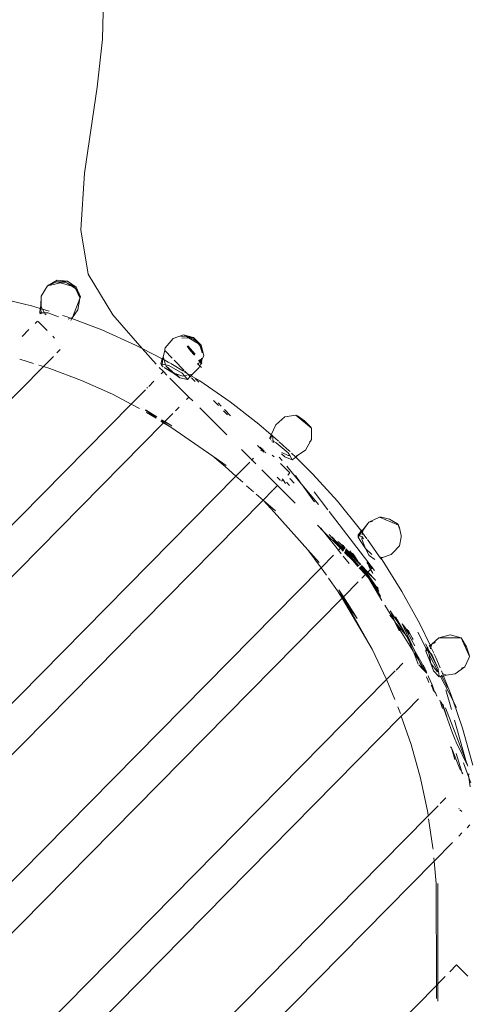
# Model space of a CAD drawing. Units: centimetres. Extents: x 1 to 284, y 0 to 344.
# Drawn here: x 201 to 206, y 180 to 191 of the extents above; entities that cross this region are included whole.
import ezdxf

# ---------------------------------------------------------------- set-up
doc = ezdxf.new("R2010")
doc.units = ezdxf.units.CM
doc.layers.get('0').update_dxf_attribs({"lineweight": 0})

msp = doc.modelspace()

# ---------------------------------------------------------------- linework, layer by layer
for p, q in [((202.414, 191.576), (202.395, 190.697)), ((202.335, 190.17), (202.395, 190.697)), ((202.335, 190.17), (202.195, 189.224)), ((202.195, 189.224), (202.155, 188.603)), ((202.155, 188.603), (202.236, 188.116)), ((202.236, 188.116), (202.507, 187.669)), ((201.722, 187.872), (201.789, 187.986)), ((201.895, 188.047), (201.789, 187.986)), ((201.891, 188.032), (201.789, 187.986)), ((201.934, 188.019), (201.789, 187.986)), ((202.009, 188.037), (201.891, 188.032)), ((201.96, 188.025), (201.891, 188.032)), ((201.891, 188.032), (201.934, 188.019)), ((201.895, 188.047), (202.009, 188.037)), ((201.96, 188.025), (201.934, 188.019)), ((201.934, 188.019), (202.059, 187.983)), ((202.009, 188.037), (201.96, 188.025)), ((202.004, 188.021), (201.96, 188.025)), ((202.004, 188.021), (202.104, 187.97)), ((202.059, 187.983), (202.004, 188.021)), ((202.104, 187.97), (202.009, 188.037)), ((202.097, 187.956), (202.059, 187.983)), ((202.059, 187.983), (202.104, 187.97)), ((201.716, 187.769), (201.722, 187.872)), ((201.722, 187.872), (201.721, 187.759)), ((202.097, 187.956), (202.104, 187.97)), ((202.146, 187.854), (202.097, 187.956)), ((202.104, 187.97), (202.146, 187.854)), ((202.152, 187.864), (202.104, 187.97)), ((201.614, 187.767), (201.213, 187.864)), ((201.71, 187.737), (201.614, 187.767)), ((201.716, 187.769), (201.71, 187.737)), ((201.716, 187.769), (201.718, 187.735)), ((201.716, 187.769), (201.721, 187.759)), ((201.721, 187.759), (201.718, 187.735)), ((201.721, 187.759), (201.737, 187.729)), ((202.065, 187.64), (202.145, 187.847)), ((202.125, 187.723), (202.145, 187.847)), ((202.145, 187.847), (202.146, 187.854)), ((202.146, 187.854), (202.152, 187.864)), ((201.71, 187.737), (201.705, 187.69)), ((201.705, 187.69), (201.713, 187.679)), ((201.705, 187.69), (201.72, 187.69)), ((201.718, 187.735), (201.71, 187.737)), ((201.718, 187.735), (201.72, 187.69)), ((201.737, 187.729), (201.718, 187.735)), ((201.72, 187.69), (201.72, 187.677)), ((201.72, 187.69), (201.758, 187.689)), ((201.807, 187.707), (201.737, 187.729)), ((201.737, 187.729), (201.758, 187.689)), ((201.758, 187.689), (201.765, 187.674)), ((201.758, 187.689), (201.794, 187.688)), ((201.776, 187.668), (201.765, 187.674)), ((201.794, 187.688), (201.911, 187.644)), ((202.006, 187.646), (201.956, 187.661)), ((202.065, 187.64), (202.125, 187.723)), ((202.507, 187.669), (202.831, 187.298)), ((201.655, 187.574), (201.679, 187.598)), ((201.788, 187.494), (201.689, 187.595)), ((202.044, 187.632), (202.006, 187.646)), ((202.017, 187.62), (202.044, 187.632)), ((202.044, 187.632), (202.065, 187.64)), ((202.059, 187.626), (202.044, 187.632)), ((202.045, 187.605), (202.059, 187.626)), ((202.059, 187.626), (202.065, 187.64)), ((202.388, 187.502), (202.059, 187.626)), ((201.511, 187.428), (201.587, 187.505)), ((201.868, 187.413), (201.85, 187.433)), ((202.758, 187.336), (202.388, 187.502)), ((203.284, 187.447), (203.169, 187.406)), ((203.278, 187.434), (203.255, 187.428)), ((203.317, 187.428), (203.278, 187.434)), ((203.395, 187.417), (203.284, 187.447)), ((203.284, 187.447), (203.334, 187.426)), ((203.284, 187.447), (203.317, 187.428)), ((202.831, 187.298), (202.758, 187.336)), ((203.169, 187.406), (203.084, 187.306)), ((203.34, 187.415), (203.266, 187.411)), ((203.334, 187.426), (203.317, 187.428)), ((203.317, 187.428), (203.34, 187.415)), ((203.411, 187.236), (203.33, 187.329)), ((203.334, 187.426), (203.358, 187.416)), ((203.395, 187.417), (203.334, 187.426)), ((203.358, 187.416), (203.34, 187.415)), ((203.34, 187.415), (203.444, 187.354)), ((203.395, 187.417), (203.358, 187.416)), ((203.358, 187.416), (203.387, 187.403)), ((203.387, 187.403), (203.449, 187.363)), ((203.449, 187.363), (203.395, 187.417)), ((203.444, 187.354), (203.395, 187.417)), ((203.444, 187.354), (203.477, 187.335)), ((203.468, 187.322), (203.444, 187.354)), ((203.477, 187.335), (203.449, 187.363)), ((203.475, 187.332), (203.468, 187.322)), ((203.477, 187.335), (203.475, 187.332)), ((203.475, 187.332), (203.49, 187.264)), ((203.506, 187.222), (203.477, 187.335)), ((201.894, 187.251), (201.931, 187.287)), ((202.831, 187.298), (202.983, 187.125)), ((202.831, 187.298), (203.051, 187.183)), ((203.079, 187.275), (203.061, 187.206)), ((203.08, 187.286), (203.079, 187.275)), ((203.079, 187.275), (203.161, 187.19)), ((203.084, 187.306), (203.08, 187.286)), ((203.407, 187.231), (203.324, 187.322)), ((203.324, 187.322), (203.36, 187.273)), ((203.36, 187.273), (203.403, 187.224)), ((203.489, 187.249), (203.468, 187.322)), ((203.485, 187.174), (203.506, 187.222)), ((201.486, 187.179), (201.638, 187.132)), ((201.696, 187.115), (201.745, 187.099)), ((201.745, 187.099), (201.855, 187.21)), ((203.036, 187.13), (203.051, 187.183)), ((203.048, 187.104), (203.036, 187.13)), ((203.036, 187.13), (203.051, 187.127)), ((203.048, 187.104), (203.051, 187.127)), ((203.051, 187.183), (203.061, 187.206)), ((203.051, 187.183), (203.057, 187.18)), ((203.051, 187.127), (203.057, 187.18)), ((203.051, 187.127), (203.088, 187.119)), ((203.057, 187.18), (203.061, 187.206)), ((203.057, 187.18), (203.071, 187.173)), ((203.071, 187.173), (203.061, 187.206)), ((203.071, 187.173), (203.116, 187.149)), ((203.088, 187.119), (203.071, 187.173)), ((203.093, 187.103), (203.088, 187.119)), ((203.088, 187.119), (203.124, 187.111)), ((203.116, 187.149), (203.136, 187.137)), ((203.124, 187.111), (203.27, 187.026)), ((203.144, 187.133), (203.285, 187.048)), ((203.18, 187.171), (203.291, 187.057)), ((203.438, 187.133), (203.445, 187.122)), ((203.464, 187.155), (203.445, 187.122)), ((203.445, 187.122), (203.463, 187.108)), ((203.45, 187.165), (203.464, 187.155)), ((203.453, 187.168), (203.466, 187.158)), ((203.466, 187.158), (203.456, 187.17)), ((203.471, 187.166), (203.459, 187.173)), ((203.471, 187.166), (203.463, 187.176)), ((203.463, 187.108), (203.474, 187.136)), ((203.464, 187.155), (203.466, 187.158)), ((203.464, 187.155), (203.476, 187.141)), ((203.466, 187.158), (203.471, 187.166)), ((203.478, 187.146), (203.466, 187.158)), ((203.471, 187.166), (203.486, 187.192)), ((203.481, 187.155), (203.471, 187.166)), ((203.474, 187.136), (203.476, 187.141)), ((203.474, 187.136), (203.483, 187.125)), ((203.478, 187.146), (203.476, 187.141)), ((203.476, 187.141), (203.484, 187.132)), ((203.478, 187.146), (203.479, 187.151)), ((203.484, 187.14), (203.478, 187.146)), ((203.479, 187.151), (203.481, 187.155)), ((203.484, 187.146), (203.479, 187.151)), ((203.481, 187.155), (203.485, 187.174)), ((203.484, 187.151), (203.481, 187.155)), ((193.317, 178.552), (201.745, 187.099)), ((201.745, 187.099), (201.817, 187.077)), ((201.817, 187.077), (202.165, 186.946)), ((203.063, 187.044), (203.017, 187.091)), ((203.038, 187.019), (203.063, 187.044)), ((203.059, 187.096), (203.048, 187.104)), ((203.102, 187.005), (203.063, 187.044)), ((203.173, 187.026), (203.071, 187.088)), ((203.189, 187.021), (203.093, 187.103)), ((203.173, 187.026), (203.093, 187.103)), ((203.173, 187.026), (203.242, 186.976)), ((203.189, 187.021), (203.173, 187.026)), ((203.2, 187.018), (203.189, 187.021)), ((203.278, 186.994), (203.2, 187.018)), ((203.242, 186.976), (203.2, 187.018)), ((203.27, 187.026), (203.294, 186.998)), ((203.293, 187.043), (203.323, 187.025)), ((203.294, 186.998), (203.322, 187.004)), ((203.3, 187.049), (203.323, 187.025)), ((203.323, 187.025), (203.339, 187.008)), ((203.323, 187.025), (203.348, 187.01)), ((203.339, 187.008), (203.332, 187.006)), ((203.348, 187.01), (203.339, 187.008)), ((203.339, 187.008), (203.359, 186.988)), ((203.382, 187.017), (203.348, 187.01)), ((203.348, 187.01), (203.368, 186.998)), ((203.368, 186.998), (203.382, 187.017)), ((203.456, 187.088), (203.382, 187.017)), ((203.456, 187.088), (203.459, 187.099)), ((203.459, 187.099), (203.463, 187.108)), ((203.463, 187.108), (203.481, 187.088)), ((202.503, 186.795), (202.165, 186.946)), ((202.903, 186.882), (202.96, 186.94)), ((203.138, 186.97), (203.134, 186.972)), ((203.138, 186.97), (203.272, 186.832)), ((203.329, 186.958), (203.242, 186.976)), ((203.294, 186.998), (203.278, 186.994)), ((203.294, 186.998), (203.329, 186.958)), ((203.329, 186.958), (203.355, 186.985)), ((203.359, 186.988), (203.368, 186.998)), ((203.368, 186.998), (203.462, 186.941)), ((203.373, 186.974), (203.411, 186.935)), ((203.451, 186.927), (203.417, 186.963)), ((203.462, 186.941), (203.795, 186.713)), ((202.503, 186.795), (202.71, 186.687)), ((202.865, 186.844), (202.71, 186.687)), ((202.883, 186.863), (202.89, 186.869)), ((203.342, 186.762), (203.272, 186.832)), ((202.71, 186.687), (193.317, 177.161)), ((202.71, 186.687), (202.802, 186.639)), ((203.316, 186.736), (203.319, 186.739)), ((203.322, 186.741), (203.342, 186.762)), ((203.387, 186.722), (203.342, 186.762)), ((203.613, 186.728), (203.668, 186.672)), ((203.698, 186.666), (203.664, 186.702)), ((204.113, 186.466), (203.795, 186.713)), ((202.865, 186.624), (202.991, 186.548)), ((202.866, 186.621), (202.984, 186.54)), ((202.876, 186.596), (202.983, 186.532)), ((202.876, 186.596), (202.984, 186.54)), ((203.167, 186.585), (203.079, 186.495)), ((203.197, 186.615), (203.237, 186.655)), ((203.76, 186.349), (203.462, 186.646)), ((203.725, 186.614), (203.767, 186.571)), ((203.8, 186.559), (203.734, 186.628)), ((193.317, 176.595), (203.066, 186.482)), ((203.035, 186.5), (203.066, 186.482)), ((203.039, 186.506), (203.069, 186.485)), ((203.041, 186.509), (203.075, 186.492)), ((203.046, 186.515), (203.079, 186.495)), ((203.066, 186.482), (203.069, 186.485)), ((203.066, 186.482), (203.146, 186.434)), ((203.069, 186.485), (203.075, 186.492)), ((203.069, 186.485), (203.146, 186.434)), ((203.075, 186.492), (203.079, 186.495)), ((203.075, 186.492), (203.155, 186.449)), ((203.079, 186.495), (203.155, 186.449)), ((204.245, 186.351), (204.113, 186.466)), ((204.297, 186.461), (204.245, 186.351)), ((204.398, 186.546), (204.297, 186.461)), ((204.518, 186.566), (204.398, 186.546)), ((204.688, 186.421), (204.518, 186.566)), ((204.518, 186.566), (204.535, 186.558)), ((204.535, 186.558), (204.612, 186.504)), ((204.612, 186.504), (204.678, 186.436)), ((203.607, 186.114), (203.146, 186.434)), ((204.245, 186.351), (204.227, 186.311)), ((204.254, 186.343), (204.245, 186.351)), ((204.678, 186.436), (204.688, 186.421)), ((204.688, 186.421), (204.69, 186.403)), ((204.69, 186.297), (204.69, 186.403)), ((204.246, 186.332), (204.238, 186.299)), ((204.254, 186.343), (204.246, 186.332)), ((204.251, 186.284), (204.268, 186.279)), ((204.26, 186.338), (204.254, 186.343)), ((204.26, 186.338), (204.259, 186.35)), ((204.268, 186.279), (204.26, 186.338)), ((204.326, 186.28), (204.26, 186.338)), ((204.27, 186.262), (204.268, 186.279)), ((204.268, 186.279), (204.302, 186.263)), ((204.302, 186.263), (204.432, 186.153)), ((204.417, 186.201), (204.334, 186.274)), ((204.679, 186.279), (204.625, 186.182)), ((204.666, 186.27), (204.679, 186.279)), ((204.679, 186.279), (204.69, 186.297)), ((204.035, 186.074), (203.922, 186.187)), ((204.096, 186.234), (204.144, 186.184)), ((204.15, 186.19), (204.127, 186.214)), ((204.135, 186.175), (204.144, 186.184)), ((204.144, 186.184), (204.15, 186.19)), ((204.144, 186.184), (204.168, 186.16)), ((204.15, 186.19), (204.155, 186.196)), ((204.172, 186.166), (204.15, 186.19)), ((204.187, 186.151), (204.178, 186.16)), ((204.396, 186.109), (204.362, 186.141)), ((204.435, 186.121), (204.364, 186.156)), ((204.454, 186.165), (204.417, 186.201)), ((204.432, 186.153), (204.451, 186.121)), ((204.517, 186.103), (204.47, 186.149)), ((204.625, 186.182), (204.541, 186.125)), ((203.74, 186), (203.607, 186.114)), ((203.607, 186.114), (203.751, 186.014)), ((203.859, 185.895), (204.011, 186.049)), ((204.029, 186.067), (204.035, 186.074)), ((204.035, 186.074), (204.053, 186.092)), ((204.079, 186.031), (204.035, 186.074)), ((204.279, 186.108), (204.259, 186.128)), ((204.336, 186.103), (204.367, 186.066)), ((204.351, 186.035), (204.453, 185.932)), ((204.479, 186.076), (204.396, 186.109)), ((204.451, 186.121), (204.435, 186.121)), ((204.451, 186.121), (204.479, 186.076)), ((204.517, 186.103), (204.479, 186.076)), ((204.541, 186.125), (204.517, 186.103)), ((204.704, 185.919), (204.517, 186.103)), ((204.541, 186.125), (204.524, 186.124)), ((203.859, 185.895), (203.74, 186)), ((204.316, 185.793), (204.145, 185.965)), ((204.419, 186.004), (204.578, 185.813)), ((204.453, 185.932), (204.429, 185.908)), ((204.975, 185.62), (204.704, 185.919)), ((193.317, 175.202), (203.859, 185.895)), ((203.934, 185.83), (203.859, 185.895)), ((204.344, 185.85), (204.314, 185.883)), ((204.344, 185.85), (204.347, 185.849)), ((204.378, 185.856), (204.362, 185.84)), ((204.366, 185.865), (204.378, 185.856)), ((204.378, 185.856), (204.404, 185.816)), ((204.416, 185.828), (204.448, 185.792)), ((204.454, 185.868), (204.451, 185.872)), ((204.454, 185.868), (204.501, 185.819)), ((204.513, 185.903), (204.578, 185.813)), ((204.578, 185.813), (204.589, 185.799)), ((204.052, 185.725), (203.977, 185.791)), ((204.158, 185.632), (204.264, 185.74)), ((204.316, 185.793), (204.27, 185.746)), ((204.32, 185.797), (204.316, 185.793)), ((204.512, 185.598), (204.316, 185.793)), ((204.589, 185.799), (204.717, 185.62)), ((204.589, 185.799), (204.767, 185.586)), ((204.719, 185.722), (204.869, 185.526)), ((193.317, 174.638), (204.158, 185.632)), ((204.158, 185.632), (204.083, 185.698)), ((204.161, 185.629), (204.158, 185.632)), ((204.28, 185.5), (204.161, 185.629)), ((204.293, 185.513), (204.161, 185.629)), ((204.717, 185.62), (204.725, 185.614)), ((205.229, 185.305), (204.975, 185.62)), ((204.28, 185.5), (204.651, 185.087)), ((204.882, 185.509), (205.382, 184.858)), ((205.319, 185.391), (205.308, 185.377)), ((205.319, 185.391), (205.438, 185.446)), ((205.36, 185.398), (205.319, 185.391)), ((205.647, 185.359), (205.438, 185.446)), ((205.458, 185.444), (205.438, 185.446)), ((205.548, 185.424), (205.458, 185.444)), ((205.633, 185.371), (205.548, 185.424)), ((204.822, 185.288), (204.754, 185.357)), ((204.792, 185.326), (204.822, 185.288)), ((205.008, 185.103), (204.822, 185.288)), ((204.822, 185.288), (204.986, 185.081)), ((205.224, 185.278), (205.202, 185.252)), ((205.237, 185.294), (205.226, 185.28)), ((205.229, 185.305), (205.237, 185.294)), ((205.244, 185.284), (205.232, 185.272)), ((205.244, 185.284), (205.234, 185.27)), ((205.256, 185.311), (205.237, 185.294)), ((205.237, 185.294), (205.244, 185.284)), ((205.254, 185.299), (205.244, 185.284)), ((205.244, 185.284), (205.251, 185.274)), ((205.251, 185.274), (205.248, 185.252)), ((205.254, 185.299), (205.251, 185.274)), ((205.251, 185.274), (205.299, 185.208)), ((205.308, 185.377), (205.254, 185.299)), ((205.256, 185.311), (205.254, 185.299)), ((205.256, 185.311), (205.308, 185.377)), ((205.633, 185.371), (205.647, 185.359)), ((205.651, 185.323), (205.647, 185.359)), ((205.647, 185.359), (205.654, 185.341)), ((205.654, 185.341), (205.674, 185.242)), ((205.014, 185.11), (204.884, 185.253)), ((205.019, 185.115), (204.913, 185.23)), ((204.979, 185.178), (204.992, 185.168)), ((205.031, 185.127), (204.992, 185.168)), ((205.202, 185.224), (205.202, 185.252)), ((205.202, 185.252), (205.215, 185.242)), ((205.215, 185.242), (205.202, 185.224)), ((205.224, 185.188), (205.202, 185.224)), ((205.229, 185.268), (205.215, 185.242)), ((205.231, 185.265), (205.215, 185.242)), ((205.215, 185.242), (205.245, 185.224)), ((205.224, 185.188), (205.282, 185.1)), ((205.245, 185.224), (205.242, 185.204)), ((205.282, 185.1), (205.242, 185.204)), ((205.246, 185.236), (205.245, 185.224)), ((205.245, 185.224), (205.262, 185.207)), ((205.304, 185.2), (205.438, 185.009)), ((205.673, 185.224), (205.656, 185.13)), ((205.673, 185.224), (205.674, 185.242)), ((204.795, 184.888), (204.651, 185.087)), ((204.651, 185.087), (204.775, 184.949)), ((204.981, 185.076), (204.986, 185.081)), ((204.986, 185.081), (205.008, 185.103)), ((204.986, 185.081), (205.017, 185.043)), ((205.008, 185.103), (205.014, 185.11)), ((205.038, 185.073), (205.008, 185.103)), ((205.014, 185.11), (205.019, 185.115)), ((205.042, 185.079), (205.014, 185.11)), ((205.019, 185.146), (205.037, 185.133)), ((205.031, 185.127), (205.019, 185.115)), ((205.046, 185.086), (205.019, 185.115)), ((205.037, 185.133), (205.031, 185.127)), ((205.056, 185.1), (205.031, 185.127)), ((205.031, 185.127), (205.052, 185.094)), ((205.037, 185.133), (205.059, 185.105)), ((205.143, 184.968), (205.053, 185.058)), ((205.143, 184.968), (205.055, 185.064)), ((205.208, 184.91), (205.059, 185.072)), ((205.063, 185.082), (205.21, 184.912)), ((205.199, 184.951), (205.066, 185.09)), ((205.068, 185.096), (205.175, 184.984)), ((205.109, 185.075), (205.175, 184.984)), ((205.354, 185.036), (205.282, 185.1)), ((205.282, 185.1), (205.324, 185.025)), ((205.656, 185.13), (205.582, 185.052)), ((204.932, 185.027), (204.795, 184.888)), ((205.036, 185.018), (205.102, 184.936)), ((205.14, 185.051), (205.163, 185.019)), ((205.204, 184.907), (205.143, 184.968)), ((205.2, 184.905), (205.143, 184.968)), ((205.163, 185.019), (205.202, 184.955)), ((205.175, 184.984), (205.199, 184.951)), ((205.175, 184.984), (205.202, 184.955)), ((205.199, 184.951), (205.217, 184.932)), ((205.202, 184.955), (205.213, 184.944)), ((205.298, 184.949), (205.34, 184.894)), ((205.384, 184.98), (205.324, 185.025)), ((205.438, 185.009), (205.452, 184.992)), ((205.469, 185.002), (205.438, 185.009)), ((205.469, 185.002), (205.452, 184.992)), ((205.452, 184.992), (205.465, 184.975)), ((205.683, 184.63), (205.465, 184.975)), ((205.469, 185.002), (205.565, 185.035)), ((205.582, 185.052), (205.565, 185.035)), ((193.315, 173.244), (204.795, 184.888)), ((204.853, 184.807), (204.795, 184.888)), ((205.213, 184.944), (205.23, 184.924)), ((205.213, 184.944), (205.217, 184.932)), ((205.281, 184.815), (205.215, 184.889)), ((205.217, 184.932), (205.222, 184.919)), ((205.227, 184.922), (205.217, 184.932)), ((205.217, 184.932), (205.224, 184.92)), ((205.271, 184.841), (205.218, 184.893)), ((205.271, 184.841), (205.221, 184.895)), ((205.223, 184.897), (205.271, 184.841)), ((205.231, 184.906), (205.271, 184.841)), ((205.257, 184.886), (205.235, 184.909)), ((205.235, 184.909), (205.29, 184.824)), ((205.257, 184.886), (205.238, 184.913)), ((205.24, 184.915), (205.308, 184.842)), ((205.296, 184.83), (205.257, 184.886)), ((205.304, 184.838), (205.257, 184.886)), ((205.274, 184.838), (205.271, 184.841)), ((205.281, 184.831), (205.274, 184.838)), ((205.304, 184.838), (205.296, 184.83)), ((205.308, 184.842), (205.304, 184.838)), ((205.388, 184.755), (205.304, 184.838)), ((205.338, 184.872), (205.308, 184.842)), ((205.308, 184.842), (205.388, 184.755)), ((205.316, 184.909), (205.338, 184.872)), ((205.346, 184.881), (205.338, 184.872)), ((205.338, 184.872), (205.361, 184.836)), ((205.34, 184.894), (205.348, 184.886)), ((205.348, 184.886), (205.357, 184.878)), ((204.976, 184.637), (204.875, 184.776)), ((205.04, 184.57), (205.203, 184.735)), ((205.281, 184.815), (205.241, 184.774)), ((205.285, 184.819), (205.281, 184.831)), ((205.29, 184.824), (205.281, 184.831)), ((205.285, 184.819), (205.281, 184.815)), ((205.3, 184.794), (205.281, 184.815)), ((205.29, 184.824), (205.285, 184.819)), ((205.3, 184.794), (205.285, 184.819)), ((205.296, 184.83), (205.29, 184.824)), ((205.303, 184.804), (205.29, 184.824)), ((205.374, 184.72), (205.296, 184.83)), ((205.308, 184.786), (205.3, 184.794)), ((205.303, 184.804), (205.308, 184.786)), ((205.303, 184.804), (205.374, 184.72)), ((205.315, 184.778), (205.308, 184.786)), ((205.463, 184.531), (205.315, 184.778)), ((205.333, 184.759), (205.315, 184.778)), ((205.333, 184.759), (205.445, 184.586)), ((205.333, 184.759), (205.355, 184.734)), ((205.355, 184.734), (205.43, 184.63)), ((205.374, 184.72), (205.355, 184.734)), ((205.361, 184.836), (205.364, 184.827)), ((205.391, 184.748), (205.388, 184.755)), ((205.031, 184.561), (204.976, 184.637)), ((204.976, 184.637), (205.025, 184.555)), ((205.04, 184.57), (204.991, 184.647)), ((204.991, 184.647), (205.036, 184.566)), ((205.397, 184.688), (205.374, 184.72)), ((205.417, 184.67), (205.397, 184.688)), ((205.417, 184.67), (205.423, 184.65)), ((205.88, 184.273), (205.683, 184.63)), ((193.315, 172.679), (205.025, 184.555)), ((205.025, 184.555), (205.031, 184.561)), ((205.025, 184.555), (205.356, 183.995)), ((205.036, 184.566), (205.031, 184.561)), ((205.078, 184.491), (205.031, 184.561)), ((205.04, 184.57), (205.036, 184.566)), ((205.036, 184.566), (205.078, 184.491)), ((205.19, 184.331), (205.04, 184.57)), ((205.445, 184.586), (205.448, 184.575)), ((205.078, 184.491), (205.356, 183.995)), ((205.19, 184.331), (205.078, 184.491)), ((205.602, 184.305), (205.496, 184.478)), ((205.554, 184.415), (205.562, 184.406)), ((205.562, 184.406), (205.706, 184.185)), ((205.562, 184.406), (205.602, 184.305)), ((205.55, 184.369), (205.602, 184.305)), ((205.602, 184.305), (205.604, 184.301)), ((205.604, 184.301), (205.606, 184.297)), ((205.606, 184.297), (205.651, 184.196)), ((205.606, 184.297), (205.729, 184.144)), ((205.806, 183.974), (205.606, 184.297)), ((205.612, 184.351), (205.706, 184.185)), ((205.686, 184.272), (205.79, 184.044)), ((205.705, 184.251), (205.686, 184.272)), ((205.767, 184.162), (205.705, 184.251)), ((205.705, 184.251), (205.825, 184.031)), ((205.74, 184.213), (205.758, 184.184)), ((205.752, 184.205), (205.797, 184.119)), ((205.88, 184.273), (205.992, 184.038)), ((205.706, 184.185), (205.729, 184.144)), ((205.729, 184.144), (205.749, 184.119)), ((205.729, 184.144), (205.763, 184.083)), ((205.763, 184.083), (205.749, 184.119)), ((205.806, 183.974), (205.763, 184.083)), ((205.763, 184.083), (205.79, 184.044)), ((205.807, 184.1), (205.797, 184.119)), ((205.857, 184.181), (205.949, 184.002)), ((206.012, 184.05), (206.088, 184.119)), ((206.088, 184.119), (206.214, 184.152)), ((206.088, 184.119), (206.332, 184.118)), ((206.332, 184.118), (206.214, 184.152)), ((206.332, 184.118), (206.345, 184.103)), ((206.332, 184.118), (206.426, 183.914)), ((206.391, 184.022), (206.345, 184.103)), ((205.515, 183.661), (205.356, 183.995)), ((205.813, 183.994), (205.79, 184.044)), ((205.812, 183.96), (205.806, 183.974)), ((205.813, 183.994), (205.922, 183.8)), ((205.813, 183.994), (205.868, 183.873)), ((205.94, 184.052), (205.964, 184.015)), ((205.949, 184.002), (205.944, 183.974)), ((205.959, 183.991), (205.944, 183.974)), ((205.944, 183.974), (206.002, 183.838)), ((205.964, 184.015), (205.949, 184.002)), ((205.959, 183.991), (205.949, 184.002)), ((205.967, 184.001), (205.959, 183.991)), ((205.985, 183.963), (205.959, 183.991)), ((205.959, 183.991), (205.98, 183.948)), ((205.964, 184.015), (205.971, 184.004)), ((205.971, 184.004), (205.967, 184.001)), ((205.967, 184.001), (205.985, 183.963)), ((205.983, 184.031), (205.992, 184.038)), ((205.985, 183.963), (205.989, 183.976)), ((205.987, 184.023), (205.995, 184.032)), ((205.988, 184.019), (205.997, 184.028)), ((205.992, 184.038), (206.012, 184.05)), ((205.992, 184.038), (205.995, 184.032)), ((205.995, 184.032), (206.012, 184.05)), ((205.997, 184.028), (205.995, 184.032)), ((205.996, 184), (206.002, 184.018)), ((205.997, 184.028), (206.002, 184.018)), ((206.002, 184.018), (206.012, 184.05)), ((206.002, 184.018), (206.034, 183.95)), ((206.012, 184.05), (206.051, 184.07)), ((206.391, 184.022), (206.422, 183.934)), ((205.863, 183.832), (205.812, 183.96)), ((205.868, 183.873), (205.812, 183.96)), ((205.868, 183.873), (205.879, 183.85)), ((205.98, 183.948), (205.985, 183.963)), ((205.982, 183.938), (205.98, 183.948)), ((206.002, 183.838), (205.982, 183.938)), ((205.982, 183.938), (206.081, 183.746)), ((205.989, 183.959), (205.985, 183.963)), ((206.01, 183.936), (205.989, 183.959)), ((205.989, 183.959), (206.025, 183.891)), ((206.081, 183.781), (206.01, 183.936)), ((206.081, 183.781), (206.025, 183.891)), ((206.038, 183.942), (206.057, 183.902)), ((206.103, 183.79), (206.057, 183.902)), ((206.419, 183.895), (206.375, 183.802)), ((206.426, 183.914), (206.419, 183.895)), ((206.426, 183.914), (206.422, 183.934)), ((205.515, 183.661), (205.61, 183.757)), ((205.619, 183.766), (205.692, 183.84)), ((205.912, 183.777), (205.869, 183.822)), ((205.879, 183.85), (205.912, 183.777)), ((205.941, 183.748), (205.879, 183.85)), ((205.941, 183.748), (205.912, 183.777)), ((205.918, 183.821), (205.922, 183.8)), ((205.922, 183.8), (205.933, 183.785)), ((205.933, 183.785), (205.939, 183.774)), ((205.939, 183.769), (205.939, 183.774)), ((205.941, 183.765), (205.939, 183.769)), ((205.948, 183.754), (205.941, 183.765)), ((206.002, 183.838), (206.071, 183.751)), ((206.002, 183.838), (206.03, 183.757)), ((206.03, 183.757), (206.092, 183.691)), ((206.081, 183.781), (206.082, 183.776)), ((206.082, 183.776), (206.086, 183.744)), ((206.14, 183.7), (206.116, 183.758)), ((206.375, 183.802), (206.269, 183.724)), ((206.375, 183.802), (206.337, 183.785)), ((193.315, 171.288), (205.515, 183.661)), ((205.518, 183.656), (205.515, 183.661)), ((205.605, 183.442), (205.518, 183.656)), ((205.953, 183.736), (205.941, 183.748)), ((205.952, 183.746), (205.948, 183.754)), ((205.952, 183.746), (205.953, 183.736)), ((205.952, 183.691), (205.958, 183.677)), ((205.958, 183.731), (205.953, 183.736)), ((205.959, 183.675), (205.98, 183.63)), ((205.975, 183.693), (205.97, 183.702)), ((206.015, 183.602), (205.975, 183.693)), ((206.081, 183.746), (206.071, 183.751)), ((206.086, 183.744), (206.081, 183.746)), ((206.086, 183.744), (206.087, 183.735)), ((206.087, 183.735), (206.092, 183.691)), ((206.108, 183.694), (206.092, 183.691)), ((206.104, 183.7), (206.108, 183.694)), ((206.121, 183.697), (206.108, 183.694)), ((206.108, 183.694), (206.245, 183.427)), ((206.121, 183.697), (206.116, 183.708)), ((206.121, 183.697), (206.14, 183.7)), ((206.182, 183.575), (206.121, 183.697)), ((206.169, 183.709), (206.136, 183.723)), ((206.14, 183.7), (206.169, 183.709)), ((206.214, 183.52), (206.14, 183.7)), ((206.269, 183.724), (206.169, 183.709)), ((206.011, 183.598), (206.003, 183.59)), ((206.015, 183.602), (206.011, 183.598)), ((206.011, 183.598), (206.013, 183.594)), ((206.026, 183.55), (206.013, 183.594)), ((206.04, 183.528), (206.015, 183.602)), ((206.026, 183.55), (206.04, 183.528)), ((206.166, 183.549), (206.227, 183.334)), ((205.865, 183.45), (205.732, 183.315)), ((206.043, 183.521), (206.04, 183.528)), ((206.067, 183.48), (206.048, 183.527)), ((206.099, 183.434), (206.127, 183.342)), ((206.245, 183.427), (206.214, 183.52)), ((205.66, 183.307), (205.638, 183.362)), ((206.122, 183.403), (206.113, 183.415)), ((206.182, 183.228), (206.122, 183.403)), ((206.131, 183.392), (206.182, 183.228)), ((206.16, 183.352), (206.386, 182.774)), ((206.245, 183.427), (206.282, 183.356)), ((206.245, 183.427), (206.348, 183.126)), ((193.315, 170.722), (205.676, 183.259)), ((205.667, 183.287), (205.66, 183.307)), ((205.732, 183.315), (205.676, 183.259)), ((205.783, 182.947), (205.676, 183.259)), ((206.239, 183.074), (206.182, 183.228)), ((206.261, 183.215), (206.386, 182.774)), ((206.46, 182.722), (206.348, 183.126)), ((206.239, 183.074), (206.269, 183.001)), ((206.269, 183.001), (206.276, 182.986)), ((205.885, 182.578), (205.783, 182.947)), ((206.217, 182.924), (206.228, 182.91)), ((206.263, 182.782), (206.228, 182.91)), ((206.32, 182.68), (206.228, 182.91)), ((206.276, 182.986), (206.28, 182.974)), ((206.28, 182.974), (206.405, 182.709)), ((206.278, 182.849), (206.336, 182.658)), ((206.32, 182.68), (206.336, 182.658)), ((206.418, 182.587), (206.359, 182.747)), ((206.386, 182.774), (206.405, 182.709)), ((205.966, 182.2), (205.885, 182.578)), ((206.336, 182.658), (206.34, 182.643)), ((206.34, 182.643), (206.35, 182.626)), ((206.42, 182.627), (206.415, 182.616)), ((206.422, 182.62), (206.415, 182.616)), ((206.415, 182.616), (206.418, 182.587)), ((206.431, 182.482), (206.418, 182.587)), ((206.44, 182.528), (206.418, 182.587)), ((206.164, 182.362), (206.102, 182.299)), ((206.08, 182.276), (205.971, 182.166)), ((206.31, 182.242), (206.307, 182.244)), ((205.971, 182.166), (193.315, 169.332)), ((205.966, 182.2), (205.971, 182.166)), ((205.971, 182.166), (205.972, 182.157)), ((205.976, 182.133), (206.024, 181.814)), ((206.339, 182.212), (206.32, 182.231)), ((206.429, 182.065), (206.399, 182.034)), ((206.342, 181.977), (206.306, 181.94)), ((206.024, 181.814), (206.026, 181.798)), ((206.037, 181.668), (206.238, 181.872)), ((206.034, 181.704), (206.037, 181.668)), ((193.315, 168.766), (206.037, 181.668)), ((206.037, 181.668), (206.06, 181.421)), ((206.06, 181.421), (206.061, 180.301)), ((206.078, 181.422), (206.078, 180.318)), ((206.208, 180.45), (206.284, 180.527)), ((206.407, 180.403), (206.284, 180.527)), ((206.061, 180.301), (193.316, 167.373)), ((206.061, 180.301), (206.078, 180.318)), ((206.061, 180.301), (206.061, 180.159)), ((206.078, 180.318), (206.159, 180.4)), ((206.078, 180.318), (206.078, 180.127))]:
    msp.add_line(p, q)

doc.saveas('drawing.dxf')
